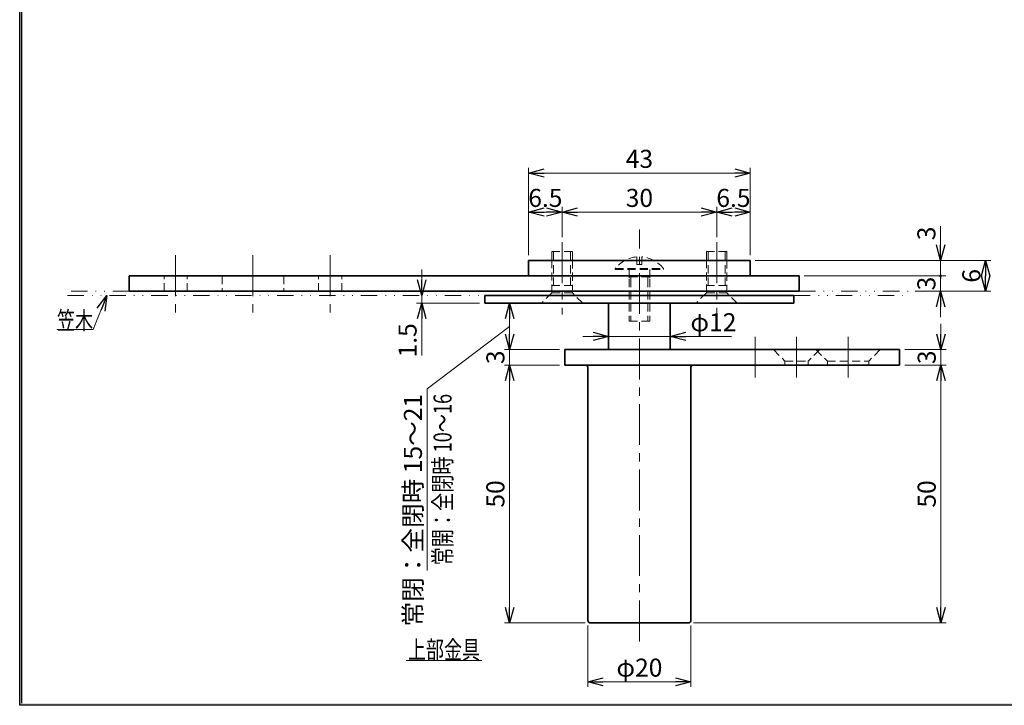
# Model space of a CAD drawing. Units: millimetres. Extents: x -188 to 188, y -138 to 138.
# Drawn here: x -188 to 3, y -138 to -5 of the extents above; entities that cross this region are included whole.
import ezdxf
from ezdxf.enums import TextEntityAlignment as Align

# ---------------------------------------------------------------- set-up
doc = ezdxf.new("R2010")
doc.units = ezdxf.units.MM
doc.header["$LTSCALE"] = 0.25
for name, pattern in [('CENTER', [50.8, 31.75, -6.35, 6.35, -6.35]), ('DASHED2', [9.525, 6.35, -3.175]), ('DIVIDE', [31.75, 12.7, -6.35, 0, -6.35, 0, -6.35])]:
    doc.linetypes.add(name, pattern=pattern)
doc.layers.add('ZUWAKU', color=7, linetype='Continuous')
doc.styles.add('dcStyle0', font='ＭＳ ゴシック', dxfattribs={"width": 0.75})
doc.dimstyles.new('dc_Rotated', dxfattribs={"dimtxt": 3.5, "dimasz": 3.000002, "dimexe": 1, "dimexo": 1, "dimgap": 1, "dimtad": 3, "dimdsep": 46, "dimtxsty": 'dcStyle0', "dimblk1": 'OPEN30', "dimblk2": 'OPEN30', "dimsah": 1, "dimcen": 0.09, "dimclrd": 7, "dimclre": 7, "dimclrt": 7, "dimadec": 0, "dimazin": 2, "dimtfac": 1, "dimtdec": 4, "dimtmove": 0, "dimatfit": 3, "dimfxl": 1, "dimarcsym": 0})
doc.dimstyles.new('dc_Rotated_F1', dxfattribs={"dimtxt": 3.5, "dimasz": 3.000002, "dimexe": 0, "dimexo": 1, "dimgap": 1, "dimtad": 3, "dimdsep": 46, "dimtxsty": 'dcStyle0', "dimblk1": 'OPEN30', "dimblk2": 'OPEN30', "dimsah": 1, "dimcen": 0.09, "dimse1": 1, "dimse2": 1, "dimclrd": 7, "dimclre": 7, "dimclrt": 7, "dimadec": 0, "dimazin": 2, "dimtfac": 1, "dimtdec": 4, "dimtmove": 0, "dimatfit": 3, "dimfxl": 1, "dimarcsym": 0})

# ---------------------------------------------------------------- blocks, each defined once
blk = doc.blocks.new('_OPEN30')
at = {"color": 0, "linetype": 'ByBlock', "lineweight": -2}
for p, q in [((-1, 0.267949), (0, 0)), ((0, 0), (-1, -0.267949)), ((0, 0), (-1, 0))]:
    blk.add_line(p, q, dxfattribs=at)
blk = doc.blocks.new('*D16')
at = {"color": 7, "linetype": 'Continuous', "lineweight": 13}
for p, q in [((-89.63, -51.02), (-89.63, -34.09)), ((-46.63, -51.02), (-46.63, -34.09)), ((-89.63, -35.09), (-46.63, -35.09))]:
    blk.add_line(p, q, dxfattribs=at)
at = {"color": 7, "xscale": 3.000002807615286, "yscale": 2.999989368223643}
for p, rotation in [((-89.63, -35.09), 180), ((-46.63, -35.09), 360)]:
    blk.add_blockref('_OPEN30', p, dxfattribs=dict(at, rotation=rotation))
at = {"color": 7, "insert": (-68.13, -34.09), "char_height": 3.5, "width": 8.75, "attachment_point": 8, "style": 'dcStyle0'}
blk.add_mtext('\\T1.00;43', dxfattribs=at)
blk = doc.blocks.new('*D17')
at = {"color": 7, "linetype": 'Continuous', "lineweight": 13}
for p, q in [((-89.63, -51.02), (-89.63, -41.66)), ((-83.13, -47.52), (-83.13, -41.66)), ((-89.63, -42.66), (-83.13, -42.66))]:
    blk.add_line(p, q, dxfattribs=at)
at = {"color": 7, "xscale": 3.000002807615286, "yscale": 2.999989368223643}
for p, rotation in [((-89.63, -42.66), 180), ((-83.13, -42.66), 360)]:
    blk.add_blockref('_OPEN30', p, dxfattribs=dict(at, rotation=rotation))
at = {"color": 7, "insert": (-86.38, -41.66), "char_height": 3.5, "width": 10.9375, "attachment_point": 8, "style": 'dcStyle0'}
blk.add_mtext('\\T1.00;6.5', dxfattribs=at)
blk = doc.blocks.new('*D18')
at = {"color": 7, "linetype": 'Continuous', "lineweight": 13}
for p, q in [((-83.13, -47.52), (-83.13, -41.66)), ((-53.13, -47.52), (-53.13, -41.66)), ((-83.13, -42.66), (-53.13, -42.66))]:
    blk.add_line(p, q, dxfattribs=at)
at = {"color": 7, "xscale": 3.000002807615286, "yscale": 2.999989368223643}
for p, rotation in [((-83.13, -42.66), 180), ((-53.13, -42.66), 360)]:
    blk.add_blockref('_OPEN30', p, dxfattribs=dict(at, rotation=rotation))
at = {"color": 7, "insert": (-68.13, -41.66), "char_height": 3.5, "width": 8.75, "attachment_point": 8, "style": 'dcStyle0'}
blk.add_mtext('\\T1.00;30', dxfattribs=at)
blk = doc.blocks.new('*D19')
at = {"color": 7, "linetype": 'Continuous', "lineweight": 13}
for p, q in [((-53.13, -47.52), (-53.13, -41.66)), ((-46.63, -51.02), (-46.63, -41.66)), ((-53.13, -42.66), (-46.63, -42.66))]:
    blk.add_line(p, q, dxfattribs=at)
at = {"color": 7, "xscale": 3.000002807615286, "yscale": 2.999989368223643}
for p, rotation in [((-53.13, -42.66), 180), ((-46.63, -42.66), 360)]:
    blk.add_blockref('_OPEN30', p, dxfattribs=dict(at, rotation=rotation))
at = {"color": 7, "insert": (-49.88, -41.66), "char_height": 3.5, "width": 10.9375, "attachment_point": 8, "style": 'dcStyle0'}
blk.add_mtext('\\T1.00;6.5', dxfattribs=at)
blk = doc.blocks.new('*D20')
at = {"color": 7, "linetype": 'Continuous', "lineweight": 13}
for p, q in [((-45.63, -52.02), (0.05, -52.02)), ((-0.95, -58.02), (-0.95, -52.02)), ((-14.63, -58.02), (0.05, -58.02))]:
    blk.add_line(p, q, dxfattribs=at)
at = {"color": 7, "xscale": 3.000002807615286, "yscale": 2.999989368223643}
for p, rotation in [((-0.95, -52.02), 90), ((-0.95, -58.02), 270)]:
    blk.add_blockref('_OPEN30', p, dxfattribs=dict(at, rotation=rotation))
at = {"color": 7, "insert": (-1.95, -55.02), "char_height": 3.5, "width": 6.5625, "attachment_point": 8, "rotation": 90, "style": 'dcStyle0'}
blk.add_mtext('\\T1.00;6', dxfattribs=at)
blk = doc.blocks.new('*D21')
at = {"color": 7, "linetype": 'Continuous', "lineweight": 13}
for p, q in [((-79.13, -66.78), (-74.13, -66.78)), ((-74.13, -66.78), (-62.13, -66.78)), ((-50.23, -66.78), (-62.13, -66.78))]:
    blk.add_line(p, q, dxfattribs=at)
at = {"color": 7, "xscale": 3.000002807615286, "yscale": 2.999989368223643}
for p, rotation in [((-74.13, -66.78), 360), ((-62.13, -66.78), 180)]:
    blk.add_blockref('_OPEN30', p, dxfattribs=dict(at, rotation=rotation))
at = {"color": 7, "insert": (-58.23, -65.78), "char_height": 3.5, "width": 13.125, "attachment_point": 7, "style": 'dcStyle0'}
blk.add_mtext('\\T1.00;φ12', dxfattribs=at)
blk = doc.blocks.new('DC_GROUP_1602BK グレビティヒンジ(笠木用)_5')
at = {"color": 7, "linetype": 'Continuous', "lineweight": 13}
for p, q in [((-171.48, -58.82), (-174.16, -65.43)), ((-174.16, -65.43), (-181.16, -65.43))]:
    blk.add_line(p, q, dxfattribs=at)
at = {"color": 7, "xscale": 3.000002807615286, "yscale": 2.999989368223643, "rotation": 67.88799002822509}
blk.add_blockref('_OPEN30', (-171.48, -58.82), dxfattribs=at)
at = {"color": 7, "style": 'dcStyle0', "width": 0.769231}
blk.add_text('笠木', height=3.5, dxfattribs=at).set_placement((-181.16, -65.43), (-174.16, -65.43), align=Align.FIT)
blk = doc.blocks.new('*D33')
at = {"color": 7, "linetype": 'Continuous', "lineweight": 13}
for p, q in [((-16.63, -72.32), (-8.62, -72.32)), ((-9.62, -122.32), (-9.62, -72.32)), ((-57.63, -122.32), (-8.62, -122.32))]:
    blk.add_line(p, q, dxfattribs=at)
at = {"color": 7, "xscale": 3.000002807615286, "yscale": 2.999989368223643}
for p, rotation in [((-9.62, -72.32), 90), ((-9.62, -122.32), 270)]:
    blk.add_blockref('_OPEN30', p, dxfattribs=dict(at, rotation=rotation))
at = {"color": 7, "insert": (-10.62, -97.32), "char_height": 3.5, "width": 8.75, "attachment_point": 8, "rotation": 90, "style": 'dcStyle0'}
blk.add_mtext('\\T1.00;50', dxfattribs=at)
blk = doc.blocks.new('*D34')
at = {"color": 7, "linetype": 'Continuous', "lineweight": 13}
for p, q in [((-9.62, -64.32), (-9.62, -69.32)), ((-16.63, -69.32), (-8.62, -69.32)), ((-9.62, -72.32), (-9.62, -69.32)), ((-16.63, -72.32), (-8.62, -72.32))]:
    blk.add_line(p, q, dxfattribs=at)
at = {"color": 7, "xscale": 3.000002807615286, "yscale": 2.999989368223643, "rotation": 270}
blk.add_blockref('_OPEN30', (-9.62, -69.32), dxfattribs=at)
at = {"color": 7, "insert": (-10.62, -70.82), "char_height": 3.5, "width": 6.5625, "attachment_point": 8, "rotation": 90, "style": 'dcStyle0'}
blk.add_mtext('\\T1.00;3', dxfattribs=at)
blk = doc.blocks.new('*D35')
at = {"color": 7, "linetype": 'Continuous', "lineweight": 13}
for p, q in [((-83.63, -72.32), (-94.33, -72.32)), ((-93.33, -122.32), (-93.33, -72.32)), ((-78.63, -122.32), (-94.33, -122.32))]:
    blk.add_line(p, q, dxfattribs=at)
at = {"color": 7, "xscale": 3.000002807615286, "yscale": 2.999989368223643}
for p, rotation in [((-93.33, -72.32), 90), ((-93.33, -122.32), 270)]:
    blk.add_blockref('_OPEN30', p, dxfattribs=dict(at, rotation=rotation))
at = {"color": 7, "insert": (-94.33, -97.32), "char_height": 3.5, "width": 8.75, "attachment_point": 8, "rotation": 90, "style": 'dcStyle0'}
blk.add_mtext('\\T1.00;50', dxfattribs=at)
blk = doc.blocks.new('*D36')
at = {"color": 7, "linetype": 'Continuous', "lineweight": 13}
for p, q in [((-83.63, -69.32), (-94.33, -69.32)), ((-93.33, -72.32), (-93.33, -69.32)), ((-83.63, -72.32), (-94.33, -72.32))]:
    blk.add_line(p, q, dxfattribs=at)
at = {"color": 7, "insert": (-94.33, -70.82), "char_height": 3.5, "width": 6.5625, "attachment_point": 8, "rotation": 90, "style": 'dcStyle0'}
blk.add_mtext('\\T1.00;3', dxfattribs=at)
blk = doc.blocks.new('*D37')
at = {"color": 7, "linetype": 'Continuous', "lineweight": 13}
for p, q in [((-93.33, -69.32), (-93.33, -60.32)), ((-109.34, -76.92), (-93.33, -64.82)), ((-83.63, -69.32), (-94.33, -69.32)), ((-109.34, -112.17), (-109.34, -76.92))]:
    blk.add_line(p, q, dxfattribs=at)
at = {"color": 7, "xscale": 3.000002807615286, "yscale": 2.999989368223643}
for p, rotation in [((-93.33, -60.32), 90), ((-93.33, -69.32), 270)]:
    blk.add_blockref('_OPEN30', p, dxfattribs=dict(at, rotation=rotation))
at = {"color": 7, "insert": (-110.34, -77.92), "char_height": 3.5, "width": 45.9375, "attachment_point": 9, "rotation": 90, "style": 'dcStyle0'}
blk.add_mtext('\\T1.00;常閉：全閉時 15～21', dxfattribs=at)
blk = doc.blocks.new('*D38')
at = {"color": 7, "linetype": 'Continuous', "lineweight": 13}
for p, q in [((-78.13, -122.82), (-78.13, -134.75)), ((-58.13, -122.82), (-58.13, -134.75)), ((-78.13, -133.75), (-58.13, -133.75))]:
    blk.add_line(p, q, dxfattribs=at)
at = {"color": 7, "xscale": 3.000002807615286, "yscale": 2.999989368223643}
for p, rotation in [((-78.13, -133.75), 180), ((-58.13, -133.75), 360)]:
    blk.add_blockref('_OPEN30', p, dxfattribs=dict(at, rotation=rotation))
at = {"color": 7, "insert": (-68.13, -132.75), "char_height": 3.5, "width": 13.125, "attachment_point": 8, "style": 'dcStyle0'}
blk.add_mtext('\\T1.00;φ20', dxfattribs=at)
blk = doc.blocks.new('DC_GROUP_1602BK グレビティヒンジ(笠木用)_7')
at = {"color": 5, "linetype": 'Continuous', "lineweight": 13}
blk.add_line((-113.4, -129.63), (-98.7, -129.63), dxfattribs=at)
at = {"color": 7, "style": 'dcStyle0', "width": 0.769231}
blk.add_text('上部金具', height=3.5, dxfattribs=at).set_placement((-113.05, -129.28), (-99.05, -129.28), align=Align.FIT)
blk = doc.blocks.new('DC_FILL_GROUP_18')
at = {"layer": 'ZUWAKU', "color": 6, "linetype": 'Continuous', "lineweight": 25}
for p, q in [((-188.4, -138.3), (-188.4, 131.5)), ((188.4, -138.3), (-188.4, -138.3))]:
    blk.add_line(p, q, dxfattribs=at)
blk = doc.blocks.new('DC_GROUP_1602BK グレビティヒンジ(笠木用)_17')
at = {"layer": 'ZUWAKU'}
blk.add_hatch(color=6, dxfattribs=at).paths.add_polyline_path([(5.81, 131.5), (188.4, 131.5), (188.4, -138.3), (-188.4, -138.3), (-188.4, 131.5), (-14.19, 131.5), (-14.3, 131.1), (-188, 131.1), (-188, -137.9), (188, -137.9), (188, 131.1), (5.7, 131.1)], flags=0)
at = {"layer": 'ZUWAKU', "linetype": 'Continuous'}
blk.add_blockref('DC_FILL_GROUP_18', (0, 0), dxfattribs=at)
blk = doc.blocks.new('DC_GROUP_1602BK グレビティヒンジ(笠木用)_16')
at = {"linetype": 'Continuous'}
blk.add_blockref('DC_GROUP_1602BK グレビティヒンジ(笠木用)_17', (0, 0), dxfattribs=at)
blk = doc.blocks.new('DC_GROUP_1602BK グレビティヒンジ(笠木用)_9')
at = {"layer": 'ZUWAKU', "color": 6, "linetype": 'Continuous', "lineweight": 25}
blk.add_line((-188, -137.9), (-188, 131.1), dxfattribs=at)
at = {"linetype": 'Continuous'}
blk.add_blockref('DC_GROUP_1602BK グレビティヒンジ(笠木用)_16', (0, 0), dxfattribs=at)
blk = doc.blocks.new('_DOT')
at = {"color": 0, "linetype": 'ByBlock', "lineweight": -2}
blk.add_line((-0.5, 0), (-1, 0), dxfattribs=at)
at = {"color": 0, "linetype": 'ByBlock', "const_width": 0.5}
blk.add_lwpolyline([(-0.25, 0, 1), (0.25, 0, 1)], format="xyb", close=True, dxfattribs=at)
blk = doc.blocks.new('*D59')
at = {"color": 7, "linetype": 'Continuous', "lineweight": 13}
for p, q in [((-36.13, -55.02), (-8.68, -55.02)), ((-9.68, -58.02), (-9.68, -55.02)), ((-14.63, -58.02), (-8.68, -58.02)), ((-9.68, -63.02), (-9.68, -58.02))]:
    blk.add_line(p, q, dxfattribs=at)
at = {"color": 7}
for name, p, xscale, yscale, rotation in [('_DOT', (-9.68, -55.02), 0.5, 0.5, 90), ('_OPEN30', (-9.68, -58.02), 3.000002807615286, 2.999989368223643, 89.99999999999997)]:
    blk.add_blockref(name, p, dxfattribs=dict(at, xscale=xscale, yscale=yscale, rotation=rotation))
at = {"color": 7, "insert": (-10.68, -56.52), "char_height": 3.5, "width": 6.5625, "attachment_point": 8, "rotation": 90, "style": 'dcStyle0'}
blk.add_mtext('\\T1.00;3', dxfattribs=at)
blk = doc.blocks.new('*D60')
at = {"color": 7, "linetype": 'Continuous', "lineweight": 13}
for p, q in [((-9.68, -45.37), (-9.68, -52.02)), ((-45.63, -52.02), (-8.68, -52.02)), ((-9.68, -55.02), (-9.68, -52.02)), ((-36.13, -55.02), (-8.68, -55.02))]:
    blk.add_line(p, q, dxfattribs=at)
at = {"color": 7, "xscale": 3.000002807615286, "yscale": 2.999989368223643, "rotation": 270}
blk.add_blockref('_OPEN30', (-9.68, -52.02), dxfattribs=at)
at = {"color": 7, "insert": (-10.68, -48.12), "char_height": 3.5, "width": 6.5625, "attachment_point": 7, "rotation": 90, "style": 'dcStyle0'}
blk.add_mtext('\\T1.00;3', dxfattribs=at)
blk = doc.blocks.new('DA_IMAGEDIMGROUP_1')
at = {"color": 7, "linetype": 'Continuous', "lineweight": 13}
for p, q in [((-110.37, -53.82), (-110.37, -58.82)), ((-110.37, -60.32), (-110.37, -58.82)), ((-99.13, -60.32), (-111.37, -60.32)), ((-110.37, -70.47), (-110.37, -60.32))]:
    blk.add_line(p, q, dxfattribs=at)
at = {"color": 7, "xscale": 3.000002807615286, "yscale": 2.999989368223643}
for p, rotation in [((-110.37, -58.82), 270), ((-110.37, -60.32), 90)]:
    blk.add_blockref('_OPEN30', p, dxfattribs=dict(at, rotation=rotation))
at = {"color": 7, "insert": (-111.37, -64.22), "char_height": 3.5, "width": 10.9375, "attachment_point": 9, "rotation": 90, "style": 'dcStyle0'}
blk.add_mtext('\\T1.00;1.5', dxfattribs=at)
blk = doc.blocks.new('DC_GROUP_1602BK グレビティヒンジ(笠木用)_19')
at = {"color": 7, "style": 'dcStyle0', "width": 0.769231}
blk.add_text('常開：全閉時 10～16', height=3.5, rotation=90, dxfattribs=at).set_placement((-104.58, -111.17), (-104.58, -77.92), align=Align.FIT)

msp = doc.modelspace()

# ---------------------------------------------------------------- linework, layer by layer
at = {"color": 7, "linetype": 'CENTER', "lineweight": 13}
for p, q in [((-68.129, -125.923), (-68.129, -46.044)), ((-83.129, -48.523), (-83.129, -62.523)), ((-53.129, -48.523), (-53.129, -62.523)), ((-158.129, -51.023), (-158.129, -63.023)), ((-143.129, -51.023), (-143.129, -63.023)), ((-128.129, -51.023), (-128.129, -63.023)), ((-45.629, -66.823), (-45.629, -75.823)), ((-37.629, -66.823), (-37.629, -75.823)), ((-27.629, -66.823), (-27.629, -75.823))]:
    msp.add_line(p, q, dxfattribs=at)
at = {"color": 5, "linetype": 'DASHED2', "lineweight": 13}
for p, q in [((-85.129, -50.323), (-81.129, -50.323)), ((-85.129, -50.323), (-85.129, -52.023)), ((-84.779, -50.323), (-84.779, -52.023)), ((-81.479, -50.323), (-81.479, -52.023)), ((-81.129, -50.323), (-81.129, -52.023)), ((-68.629, -51.344), (-68.629, -52.823)), ((-67.629, -51.344), (-67.629, -52.823)), ((-55.129, -50.323), (-51.129, -50.323)), ((-55.129, -50.323), (-55.129, -52.023)), ((-54.779, -50.323), (-54.779, -52.023)), ((-51.479, -50.323), (-51.479, -52.023)), ((-51.129, -50.323), (-51.129, -52.023)), ((-85.129, -58.323), (-85.129, -52.023)), ((-84.779, -56.923), (-84.779, -52.023)), ((-81.479, -56.923), (-81.479, -52.023)), ((-81.129, -52.023), (-81.129, -58.323)), ((-68.629, -52.823), (-67.629, -52.823)), ((-55.129, -58.323), (-55.129, -52.023)), ((-54.779, -56.923), (-54.779, -52.023)), ((-51.479, -56.923), (-51.479, -52.023)), ((-51.129, -52.023), (-51.129, -58.323)), ((-72.829, -53.623), (-63.429, -53.623)), ((-72.829, -53.623), (-72.829, -53.823)), ((-72.829, -53.823), (-63.429, -53.823)), ((-70.129, -53.823), (-70.129, -55.623)), ((-66.129, -55.223), (-70.129, -55.223)), ((-69.779, -55.223), (-69.779, -55.623)), ((-66.479, -55.223), (-66.479, -55.623)), ((-66.129, -53.823), (-66.129, -55.623)), ((-63.429, -53.623), (-63.429, -53.823)), ((-85.129, -56.923), (-81.129, -56.923)), ((-70.129, -55.623), (-70.129, -63.823)), ((-69.779, -55.623), (-69.779, -63.823)), ((-66.479, -55.623), (-66.479, -63.823)), ((-66.129, -55.623), (-66.129, -63.823)), ((-55.129, -56.923), (-51.129, -56.923)), ((-85.129, -58.323), (-87.129, -60.323)), ((-81.129, -58.323), (-85.129, -58.323)), ((-79.129, -60.323), (-81.129, -58.323)), ((-55.129, -58.323), (-57.129, -60.323)), ((-51.129, -58.323), (-55.129, -58.323)), ((-49.129, -60.323), (-51.129, -58.323)), ((-66.129, -63.823), (-70.129, -63.823))]:
    msp.add_line(p, q, dxfattribs=at)
at = {"color": 3, "linetype": 'Continuous', "lineweight": 35}
for p, q in [((-46.629, -52.023), (-89.629, -52.023)), ((-89.629, -52.023), (-89.629, -55.023)), ((-46.629, -52.023), (-46.629, -55.023)), ((-167.129, -55.023), (-167.129, -58.023)), ((-37.129, -55.023), (-167.129, -55.023)), ((-37.129, -58.023), (-37.129, -55.023)), ((-167.129, -58.023), (-37.129, -58.023)), ((-98.129, -58.823), (-98.129, -60.323)), ((-38.129, -58.823), (-98.129, -58.823)), ((-38.129, -60.323), (-38.129, -58.823)), ((-98.129, -60.323), (-74.129, -60.323)), ((-74.129, -60.323), (-74.129, -69.323)), ((-62.129, -60.323), (-74.129, -60.323)), ((-62.129, -60.323), (-62.129, -69.323)), ((-62.129, -60.323), (-38.129, -60.323)), ((-82.629, -72.323), (-82.629, -69.323)), ((-82.629, -69.323), (-17.629, -69.323)), ((-17.629, -69.323), (-17.629, -72.323)), ((-82.629, -72.323), (-17.629, -72.323)), ((-78.129, -72.823), (-78.129, -121.823)), ((-58.129, -72.823), (-58.129, -121.823)), ((-77.629, -122.323), (-58.629, -122.323))]:
    msp.add_line(p, q, dxfattribs=at)
at = {"color": 7, "linetype": 'DASHED2', "lineweight": 13}
for p, q in [((-160.379, -58.023), (-160.379, -55.023)), ((-155.879, -58.023), (-155.879, -55.023)), ((-149.133, -55.023), (-149.133, -58.023)), ((-137.133, -55.023), (-137.133, -58.023)), ((-130.379, -58.023), (-130.379, -55.023)), ((-125.879, -58.023), (-125.879, -55.023)), ((-42.129, -69.323), (-39.879, -71.573)), ((-33.129, -69.323), (-35.379, -71.573)), ((-33.879, -69.323), (-31.629, -71.573)), ((-21.379, -69.323), (-23.629, -71.573)), ((-39.879, -71.573), (-39.879, -72.323)), ((-39.879, -71.573), (-35.379, -71.573)), ((-35.379, -72.323), (-35.379, -71.573)), ((-31.629, -71.573), (-31.629, -72.323)), ((-31.629, -71.573), (-23.629, -71.573)), ((-23.629, -72.323), (-23.629, -71.573))]:
    msp.add_line(p, q, dxfattribs=at)
at = {"color": 7, "linetype": 'DIVIDE', "lineweight": 13}
for p, q in [((-167.129, -58.023), (-179.129, -58.023)), ((-179.129, -58.823), (-98.129, -58.823)), ((-38.129, -58.823), (-15.629, -58.823)), ((-37.129, -58.023), (-15.629, -58.023))]:
    msp.add_line(p, q, dxfattribs=at)
at = {"color": 5, "linetype": 'DASHED2', "lineweight": 13}
for start, end in [(94.81869, 142.15071), (37.84929, 85.18131)]:
    msp.add_arc((-68.129, -57.275), 5.952, start, end, dxfattribs=at)
at = {"color": 3, "linetype": 'Continuous', "lineweight": 35}
for centre, start, end in [((-78.629, -72.823), 0, 90), ((-57.629, -72.823), 90, 180), ((-77.629, -121.823), 180, 270), ((-58.629, -121.823), 270, 0)]:
    msp.add_arc(centre, 0.5, start, end, dxfattribs=at)

# ---------------------------------------------------------------- block references
at = {"linetype": 'Continuous'}
for name in ['DC_GROUP_1602BK グレビティヒンジ(笠木用)_9', 'DA_IMAGEDIMGROUP_1', 'DC_GROUP_1602BK グレビティヒンジ(笠木用)_5', 'DC_GROUP_1602BK グレビティヒンジ(笠木用)_19', 'DC_GROUP_1602BK グレビティヒンジ(笠木用)_7']:
    msp.add_blockref(name, (0, 0), dxfattribs=at)

# ---------------------------------------------------------------- dimensions: what is measured, and where the dimension line sits
at = {"linetype": 'Continuous', "lineweight": 13}
for base, p1, p2, picture, middle in [((-46.629, -35.089), (-89.629, -52.023), (-46.629, -52.023), '*D16', (-68.129, -35.089)), ((-83.129, -42.662), (-89.629, -52.023), (-83.129, -48.523), '*D17', (-86.379, -42.662)), ((-53.129, -42.662), (-83.129, -48.523), (-53.129, -48.523), '*D18', (-68.129, -42.662)), ((-46.629, -42.662), (-53.129, -48.523), (-46.629, -52.023), '*D19', (-49.879, -42.662))]:
    dim = msp.add_linear_dim(base=base, p1=p1, p2=p2, dimstyle='dc_Rotated', override={"dimtxt": 3.5, "dimasz": 3.000002, "dimexe": 1, "dimexo": 1, "dimgap": 1, "dimtad": 3, "dimtih": 0, "dimtoh": 0, "dimdec": 2, "dimzin": 8, "dimtxsty": 'dcStyle0', "dimblk1": 'OPEN30', "dimblk2": 'OPEN30', "dimsah": 1, "dimclrd": 7, "dimclre": 7, "dimclrt": 7, "dimazin": 2, "dimtofl": 1, "dimtolj": 0, "dimtzin": 8, "dimarcsym": 1}, dxfattribs=at)
    dim.commit()
    dim.dimension.update_dxf_attribs({"geometry": picture, "text_midpoint": middle, "dimtype": 160})
for base, p1, p2, override, picture, middle in [((-9.679, -52.023), (-37.129, -55.023), (-46.629, -52.023), {"dimtxt": 3.5, "dimasz": 3.000002, "dimexe": 1, "dimexo": 1, "dimgap": 1, "dimtad": 3, "dimtih": 0, "dimtoh": 0, "dimdec": 2, "dimzin": 8, "dimtxsty": 'dcStyle0', "dimblk1": 'OPEN30', "dimblk2": 'OPEN30', "dimsah": 1, "dimclrd": 7, "dimclre": 7, "dimclrt": 7, "dimazin": 2, "dimtofl": 1, "dimtolj": 0, "dimtzin": 8, "dimarcsym": 1}, '*D60', (-9.679, -47.25)), ((-0.951, -52.023), (-15.629, -58.023), (-46.629, -52.023), {"dimtxt": 3.5, "dimasz": 3.000002, "dimexe": 1, "dimexo": 1, "dimgap": 1, "dimtad": 3, "dimtih": 0, "dimtoh": 0, "dimdec": 2, "dimzin": 8, "dimtxsty": 'dcStyle0', "dimblk1": 'OPEN30', "dimblk2": 'OPEN30', "dimsah": 1, "dimclrd": 7, "dimclre": 7, "dimclrt": 7, "dimazin": 2, "dimtofl": 1, "dimtolj": 0, "dimtzin": 8, "dimarcsym": 1}, '*D20', (-0.951, -55.023)), ((-9.679, -55.023), (-15.629, -58.023), (-37.129, -55.023), {"dimtxt": 3.5, "dimasz": 0.5, "dimexe": 1, "dimexo": 1, "dimgap": 1, "dimtad": 3, "dimtih": 0, "dimtoh": 0, "dimdec": 2, "dimzin": 8, "dimtxsty": 'dcStyle0', "dimblk1": 'DOT', "dimblk2": 'DOT', "dimsah": 1, "dimclrd": 7, "dimclre": 7, "dimclrt": 7, "dimazin": 2, "dimtofl": 1, "dimtolj": 0, "dimtzin": 8, "dimarcsym": 1}, '*D59', (-9.679, -56.523)), ((-9.621, -69.323), (-17.629, -72.323), (-17.629, -69.323), {"dimtxt": 3.5, "dimasz": 3.000002, "dimexe": 1, "dimexo": 1, "dimgap": 1, "dimtad": 3, "dimtih": 0, "dimtoh": 0, "dimdec": 2, "dimzin": 8, "dimtxsty": 'dcStyle0', "dimblk1": 'OPEN30', "dimblk2": 'OPEN30', "dimsah": 1, "dimclrd": 7, "dimclre": 7, "dimclrt": 7, "dimazin": 2, "dimtofl": 1, "dimtolj": 0, "dimtzin": 8, "dimarcsym": 1}, '*D34', (-9.621, -70.823)), ((-93.331, -69.323), (-82.629, -72.323), (-82.629, -69.323), {"dimtxt": 3.5, "dimasz": 3.000002, "dimexe": 1, "dimexo": 1, "dimgap": 1, "dimtad": 3, "dimtih": 0, "dimtoh": 0, "dimdec": 2, "dimzin": 8, "dimtxsty": 'dcStyle0', "dimblk1": 'OPEN30', "dimblk2": 'OPEN30', "dimsah": 1, "dimclrd": 7, "dimclre": 7, "dimclrt": 7, "dimazin": 2, "dimtofl": 1, "dimtolj": 0, "dimtzin": 8, "dimarcsym": 1}, '*D36', (-93.331, -70.823)), ((-93.331, -72.323), (-77.629, -122.323), (-82.629, -72.323), {"dimtxt": 3.5, "dimasz": 3.000002, "dimexe": 1, "dimexo": 1, "dimgap": 1, "dimtad": 3, "dimtih": 0, "dimtoh": 0, "dimdec": 2, "dimzin": 8, "dimtxsty": 'dcStyle0', "dimblk1": 'OPEN30', "dimblk2": 'OPEN30', "dimsah": 1, "dimclrd": 7, "dimclre": 7, "dimclrt": 7, "dimazin": 2, "dimtofl": 1, "dimtolj": 0, "dimtzin": 8, "dimarcsym": 1}, '*D35', (-93.331, -97.323)), ((-9.621, -72.323), (-58.629, -122.323), (-17.629, -72.323), {"dimtxt": 3.5, "dimasz": 3.000002, "dimexe": 1, "dimexo": 1, "dimgap": 1, "dimtad": 3, "dimtih": 0, "dimtoh": 0, "dimdec": 2, "dimzin": 8, "dimtxsty": 'dcStyle0', "dimblk1": 'OPEN30', "dimblk2": 'OPEN30', "dimsah": 1, "dimclrd": 7, "dimclre": 7, "dimclrt": 7, "dimazin": 2, "dimtofl": 1, "dimtolj": 0, "dimtzin": 8, "dimarcsym": 1}, '*D33', (-9.621, -97.323))]:
    dim = msp.add_linear_dim(base=base, p1=p1, p2=p2, angle=90, dimstyle='dc_Rotated', override=override, dxfattribs=at)
    dim.commit()
    dim.dimension.update_dxf_attribs({"geometry": picture, "text_midpoint": middle, "dimtype": 160})
dim = msp.add_linear_dim(base=(-93.331, -60.323), p1=(-82.629, -69.323), p2=(-93.331, -60.323), angle=90, text='常閉：全閉時 15～21', dimstyle='dc_Rotated', override={"dimtxt": 3.5, "dimasz": 3.000002, "dimexe": 1, "dimexo": 1, "dimgap": 17.004798, "dimtad": 3, "dimtih": 0, "dimtoh": 0, "dimdec": 2, "dimzin": 8, "dimtxsty": 'dcStyle0', "dimblk1": 'OPEN30', "dimblk2": 'OPEN30', "dimsah": 1, "dimse2": 1, "dimclrd": 7, "dimclre": 7, "dimclrt": 7, "dimazin": 2, "dimtofl": 1, "dimtolj": 0, "dimtzin": 8, "dimarcsym": 1}, dxfattribs=at)
dim.commit()
dim.dimension.update_dxf_attribs({"geometry": '*D37', "text_midpoint": (-93.331, -94.549), "dimtype": 160})
for base, p1, p2, dimstyle, override, picture, middle in [((-62.129, -66.779), (-74.129, -66.779), (-62.129, -66.779), 'dc_Rotated_F1', {"dimtxt": 3.5, "dimasz": 3.000002, "dimexe": 0, "dimexo": 1, "dimgap": 1, "dimtad": 3, "dimtih": 0, "dimtoh": 0, "dimdec": 2, "dimzin": 8, "dimtxsty": 'dcStyle0', "dimblk1": 'OPEN30', "dimblk2": 'OPEN30', "dimsah": 1, "dimse1": 1, "dimse2": 1, "dimclrd": 7, "dimclre": 7, "dimclrt": 7, "dimazin": 2, "dimtofl": 1, "dimtolj": 0, "dimtzin": 8, "dimarcsym": 1}, '*D21', (-54.731, -66.779)), ((-58.129, -133.746), (-78.129, -121.823), (-58.129, -121.823), 'dc_Rotated', {"dimtxt": 3.5, "dimasz": 3.000002, "dimexe": 1, "dimexo": 1, "dimgap": 1, "dimtad": 3, "dimtih": 0, "dimtoh": 0, "dimdec": 2, "dimzin": 8, "dimtxsty": 'dcStyle0', "dimblk1": 'OPEN30', "dimblk2": 'OPEN30', "dimsah": 1, "dimclrd": 7, "dimclre": 7, "dimclrt": 7, "dimazin": 2, "dimtofl": 1, "dimtolj": 0, "dimtzin": 8, "dimarcsym": 1}, '*D38', (-68.129, -133.746))]:
    dim = msp.add_linear_dim(base=base, p1=p1, p2=p2, text='φ<>', dimstyle=dimstyle, override=override, dxfattribs=at)
    dim.commit()
    dim.dimension.update_dxf_attribs({"geometry": picture, "text_midpoint": middle, "dimtype": 160})

doc.saveas('drawing.dxf')
